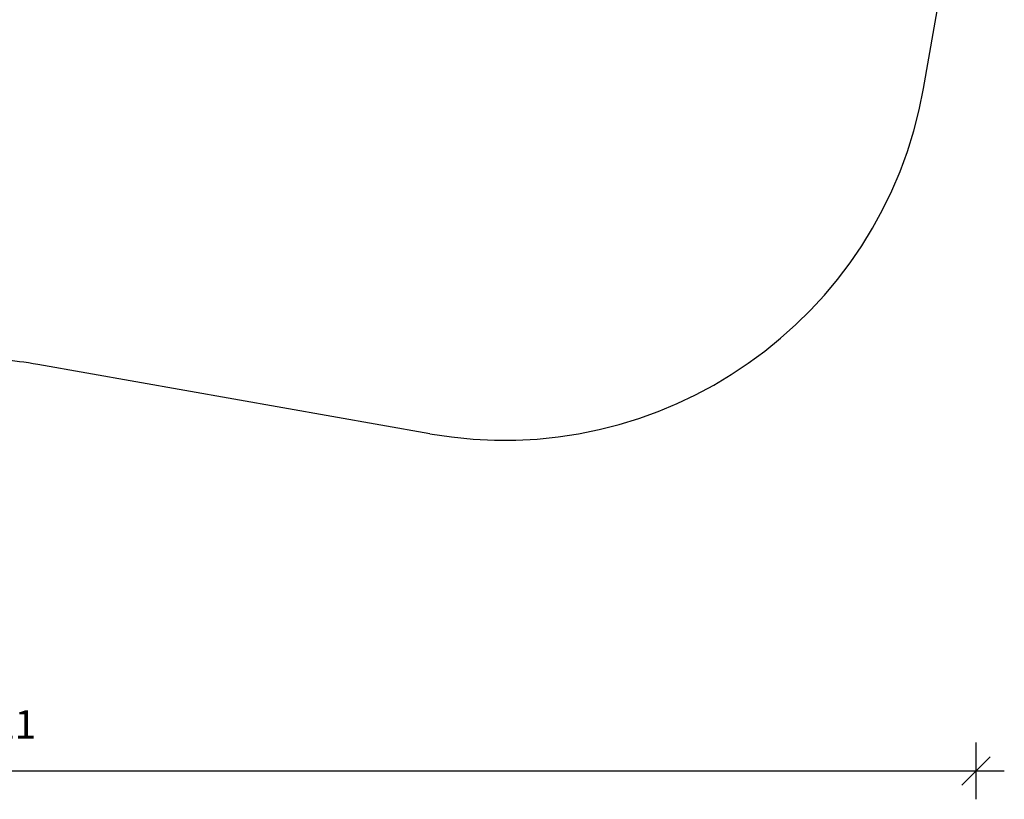
# Model space of a CAD drawing. Units: millimetres. Extents: x 8024 to 21203, y 9876 to 20382.
# Drawn here: x 13023 to 16490, y 9876 to 12622 of the extents above; entities that cross this region are included whole.
import ezdxf

# ---------------------------------------------------------------- set-up
doc = ezdxf.new("R2010")
doc.units = ezdxf.units.MM
doc.header["$PDSIZE"] = -1
doc.layers.get('0').update_dxf_attribs({"color": 1})
doc.layers.add('SAFETY_AREA', color=3, linetype='Continuous')
doc.layers.add('TIPTAP_DIM', color=9, linetype='Continuous')
doc.styles.get("Standard").update_dxf_attribs({"font": 'arial.ttf'})
doc.dimstyles.new('000000002E6C9198', dxfattribs={"dimscale": 100, "dimtxt": 1, "dimasz": 1, "dimexe": 1, "dimexo": 1, "dimgap": 1, "dimtad": 1, "dimdec": 0, "dimtxsty": 'Standard', "dimblk": 'OBLIQUE', "dimcen": 2.5, "dimdle": 1, "dimadec": 0, "dimazin": 0, "dimtfac": 1, "dimtdec": 0, "dimtmove": 0, "dimatfit": 3, "dimldrblk": 'OBLIQUE', "dimfxl": 0, "dimarcsym": 0})

# ---------------------------------------------------------------- blocks, each defined once
blk = doc.blocks.new('_Oblique')
at = {"color": 0, "linetype": 'ByBlock', "lineweight": -2}
blk.add_line((-0.5, -0.5), (0.5, 0.5), dxfattribs=at)
blk = doc.blocks.new('*D30')
at = {"layer": 'Defpoints', "color": 0}
for p in [(16390.4, 13556.6), (9469, 13397.8), (16390.4, 9975.8)]:
    blk.add_point(p, dxfattribs=at)
at = {"layer": 'TIPTAP_DIM', "color": 0, "linetype": 'ByBlock', "lineweight": -2}
for p, q in [((9469, 10075.8), (9469, 9875.8)), ((16390.4, 10075.8), (16390.4, 9875.8)), ((9369, 9975.8), (16490.4, 9975.8))]:
    blk.add_line(p, q, dxfattribs=at)
at = {"layer": 'TIPTAP_DIM', "color": 0, "lineweight": -2, "xscale": 100, "yscale": 100, "zscale": 100, "rotation": 180}
blk.add_blockref('_Oblique', (9469, 9975.8), dxfattribs=at)
at = {"layer": 'TIPTAP_DIM', "color": 0, "lineweight": -2, "xscale": 100, "yscale": 100, "zscale": 100}
blk.add_blockref('_Oblique', (16390.4, 9975.8), dxfattribs=at)
at = {"layer": 'TIPTAP_DIM', "color": 0, "insert": (12929.7, 10126.8), "char_height": 100, "attachment_point": 5}
blk.add_mtext('6921', dxfattribs=at)
blk = doc.blocks.new('*D31')
at = {"layer": 'Defpoints', "color": 0}
for p in [(8239.4, 15365.3), (12055.7, 15365.3), (14728.7, 11140.8)]:
    blk.add_point(p, dxfattribs=at)
at = {"layer": 'TIPTAP_DIM', "color": 0, "linetype": 'ByBlock', "lineweight": -2}
for p, q in [((8239.4, 11040.8), (8239.4, 15465.3)), ((8339.4, 15365.3), (8139.4, 15365.3)), ((8339.4, 11140.8), (8139.4, 11140.8))]:
    blk.add_line(p, q, dxfattribs=at)
at = {"layer": 'TIPTAP_DIM', "color": 0, "lineweight": -2, "xscale": 100, "yscale": 100, "zscale": 100}
for p, rotation in [((8239.4, 15365.3), 90), ((8239.4, 11140.8), 270)]:
    blk.add_blockref('_Oblique', p, dxfattribs=dict(at, rotation=rotation))
at = {"layer": 'TIPTAP_DIM', "color": 0, "insert": (8089.2, 13253.1), "char_height": 100, "attachment_point": 5, "rotation": 90}
blk.add_mtext('4224', dxfattribs=at)
blk = doc.blocks.new('MM101_top')
at = {"layer": 'SAFETY_AREA', "linetype": 'Continuous'}
for p, q in [((16205.8, 12380), (16367.5, 13295.8)), ((14467.9, 11163.7), (13087.1, 11407.4))]:
    blk.add_line(p, q, dxfattribs=at)
for centre, start, end in [((14728.7, 12640.8), 259.9867, 349.9867), ((12826.3, 9930.3), 79.9867, 90)]:
    blk.add_arc(centre, 1500, start, end, dxfattribs=at)

msp = doc.modelspace()

# ---------------------------------------------------------------- block references
at = {"layer": 'TIPTAP_DIM'}
msp.add_blockref('MM101_top', (0, 0), dxfattribs=at)

# ---------------------------------------------------------------- dimensions: what is measured, and where the dimension line sits
dim = msp.add_linear_dim(base=(8239.3535, 15365.2942), p1=(14728.6661, 11140.8091), p2=(12055.6623, 15365.2942), angle=90, dimstyle='000000002E6C9198', dxfattribs=at)
dim.commit()
dim.dimension.update_dxf_attribs({"geometry": '*D31', "text_midpoint": (8089.1535, 13253.0517)})
dim = msp.add_linear_dim(base=(16390.4, 9975.8), p1=(9469, 13397.8), p2=(16390.4, 13556.6), dimstyle='000000002E6C9198', dxfattribs=at)
dim.commit()
dim.dimension.update_dxf_attribs({"geometry": '*D30', "text_midpoint": (12929.7, 10126.8)})

doc.saveas('drawing.dxf')
